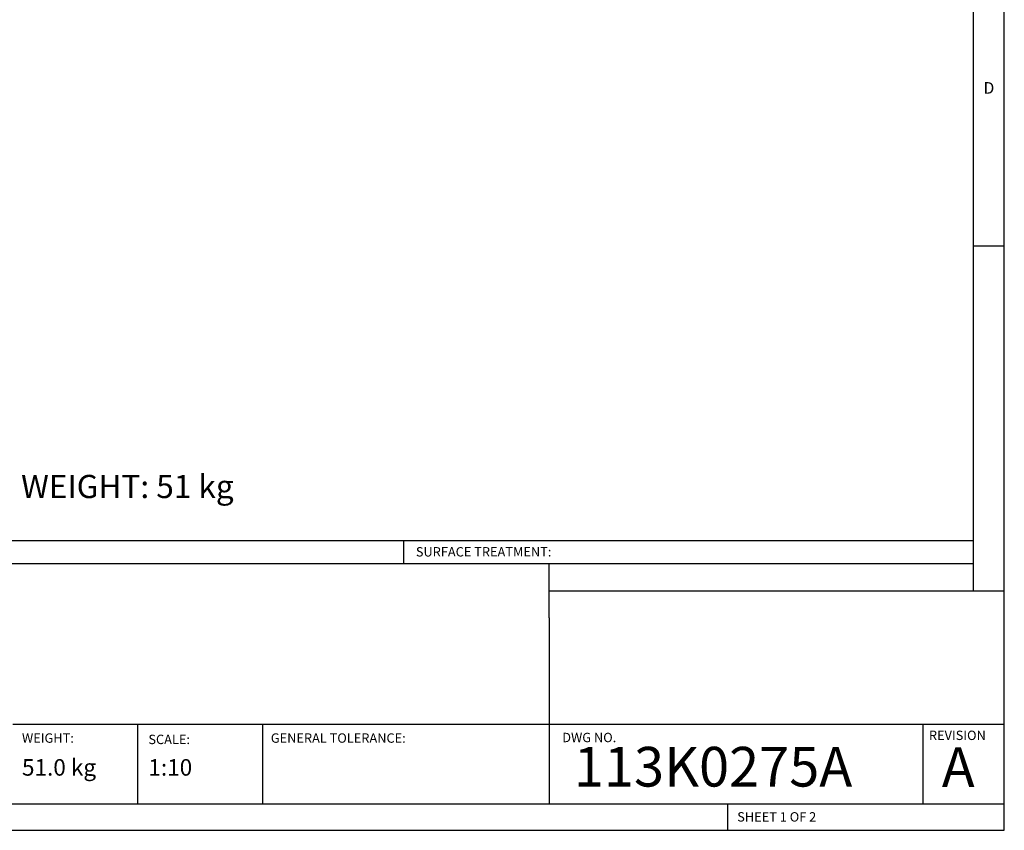
# Model space of a CAD drawing. Units: millimetres. Extents: x 50 to 4150, y 50 to 2920.
# Drawn here: x 2575 to 4150, y 50 to 1347 of the extents above; entities that cross this region are included whole.
import ezdxf

# ---------------------------------------------------------------- set-up
doc = ezdxf.new("R2010")
doc.units = ezdxf.units.MM
doc.layers.add('POHJA', color=8, linetype='Continuous')
doc.layers.add('TEKSTIT', color=7, linetype='Continuous')
doc.styles.add('SLDTEXTSTYLE0', font='TXT', dxfattribs={"width": 0.75})
doc.styles.add('SLDTEXTSTYLE1', font='TXT', dxfattribs={"width": 0.6875})

msp = doc.modelspace()

# ---------------------------------------------------------------- linework, layer by layer
at = {"layer": 'POHJA', "ltscale": 10}
for p, q in [((4150, 50), (4150, 2920)), ((4100, 2870), (4100, 602.5)), ((4100, 985), (4150, 985)), ((4100, 602.5), (4100, 432.5)), ((2278, 513.75), (4100, 513.75)), ((3189, 513.75), (3189, 476.85)), ((2278, 476.85), (4100, 476.85)), ((3422.04, 432.5), (3422.04, 476.85)), ((4150, 432.5), (3422.04, 432.5)), ((3422.04, 390), (3422.04, 432.5)), ((3422.04, 390), (3422.04, 92.5)), ((2564.2, 220), (3420.79, 220)), ((2764.2, 92.5), (2764.2, 220)), ((2964.2, 92.5), (2964.2, 220)), ((3420.79, 220), (4150, 220)), ((4020, 92.5), (4020, 220)), ((2278, 92.5), (4150, 92.5)), ((3708, 50), (3708, 92.5)), ((50, 50), (4150, 50))]:
    msp.add_line(p, q, dxfattribs=at)

# ---------------------------------------------------------------- texts
at = {"layer": 'POHJA', "ltscale": 10, "attachment_point": 1}
for s, insert, char_height, style in [('D', (4116.67, 1246.68), 18.52, 'SLDTEXTSTYLE0'), ('DWG NO.', (3442.87, 205.95), 15, 'SLDTEXTSTYLE0'), ('REVISION', (4029.42, 209.41), 15, 'SLDTEXTSTYLE0'), ('1:10', (2780.86, 163.86), 26.458, 'SLDTEXTSTYLE0'), ('SHEET 1 OF 2', (3722.78, 79), 15, 'SLDTEXTSTYLE1')]:
    msp.add_mtext(s, dxfattribs=dict(at, insert=insert, char_height=char_height, style=style))
at = {"layer": 'TEKSTIT', "ltscale": 10, "attachment_point": 1, "style": 'SLDTEXTSTYLE0'}
for s, insert, char_height in [('WEIGHT: 51 kg', (2577.29, 618.45), 37.0417), ('SURFACE TREATMENT:', (3208.7, 502.94), 15), ('WEIGHT:', (2578.7, 205.05), 15), ('GENERAL TOLERANCE:', (2976.74, 205.05), 15), ('SCALE:', (2780.86, 202.89), 15), ('113K0275A', (3461.51, 183.47), 63.5), ('A', (4049.93, 182.59), 63.5), ('51.0 kg', (2578.7, 163.86), 26.458)]:
    msp.add_mtext(s, dxfattribs=dict(at, insert=insert, char_height=char_height))

doc.saveas('drawing.dxf')
